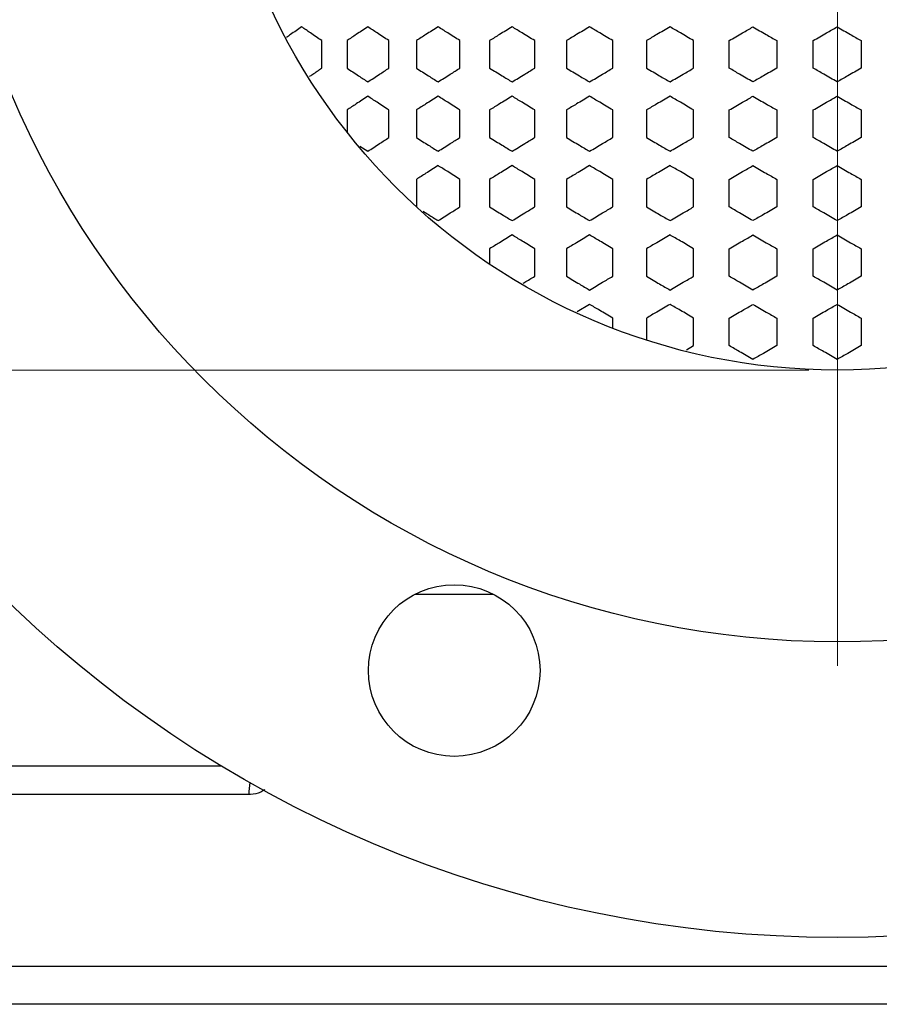
# Model space of a CAD drawing. Units: millimetres. Extents: x -1 to 4199, y 1 to 2970.
# Drawn here: x 2448 to 2749, y 1761 to 2105 of the extents above; entities that cross this region are included whole.
import ezdxf

# ---------------------------------------------------------------- set-up
doc = ezdxf.new("R2010")
doc.units = ezdxf.units.MM
doc.header["$LTSCALE"] = 10
doc.styles.add('SLDTEXTSTYLE1', font='TXT', dxfattribs={"width": 0.75})
doc.dimstyles.new('SLDDIMSTYLE1', dxfattribs={"dimtxt": 35, "dimasz": 33.02, "dimexe": 0, "dimexo": 0.0625, "dimgap": 8.75, "dimtad": 1, "dimlfac": 0.3, "dimrnd": 1e-09, "dimzin": 12, "dimdsep": 46, "dimtxsty": 'SLDTEXTSTYLE1', "dimsah": 1, "dimcen": 0.09, "dimadec": 0, "dimazin": 3, "dimtfac": 1, "dimtofl": 0, "dimtmove": 0, "dimatfit": 3, "dimfxl": 0, "dimfrac": 2, "dimtolj": 1, "dimtzin": 12, "dimarcsym": 0})

# ---------------------------------------------------------------- blocks, each defined once
blk = doc.blocks.new('_D_3')
at = {"color": 7, "linetype": 'Continuous', "lineweight": 18}
for p, q in [((2724.1, 2419.03), (2110.91, 2419.03)), ((2120.91, 2419.03), (2120.91, 1982.36)), ((2724.1, 1982.36), (2110.91, 1982.36))]:
    blk.add_line(p, q, dxfattribs=at)
for points in [[(2120.91, 2419.03), (2115.83, 2386.01), (2125.99, 2386.01)], [(2120.91, 1982.36), (2125.99, 2015.38), (2115.83, 2015.38)]]:
    blk.add_solid(points, dxfattribs=at)
at = {"color": 7, "linetype": 'Continuous', "lineweight": 18, "char_height": 35, "attachment_point": 1, "rotation": 90, "style": 'SLDTEXTSTYLE1'}
for s, insert in [('DN100', (2075.26, 2132.8)), ('%%c', (2075.8, 2080.02))]:
    blk.add_mtext(s, dxfattribs=dict(at, insert=insert))
blk = doc.blocks.new('SW_CENTERMARKSYMBOL_0')
at = {"color": 0, "linetype": 'Continuous', "lineweight": 0}
blk.add_line((0, -16.67), (0, -321.67), dxfattribs=at)

msp = doc.modelspace()

# ---------------------------------------------------------------- linework, layer by layer
at = {"color": 7, "linetype": 'Continuous', "lineweight": 25}
for p, q in [((2553.836, 2087.866), (2553.836, 2097.488)), ((2562.705, 2097.488), (2562.705, 2087.866)), ((2577.308, 2087.866), (2577.308, 2097.488)), ((2586.941, 2097.488), (2586.941, 2087.866)), ((2602.163, 2087.866), (2602.163, 2097.488)), ((2612.548, 2097.488), (2612.548, 2087.866)), ((2628.294, 2087.866), (2628.294, 2097.488)), ((2639.402, 2097.488), (2639.402, 2087.866)), ((2655.569, 2087.866), (2655.569, 2097.488)), ((2667.36, 2097.488), (2667.36, 2087.866)), ((2683.837, 2087.866), (2683.837, 2097.488)), ((2696.25, 2087.866), (2696.25, 2097.488)), ((2712.917, 2097.488), (2712.917, 2087.866)), ((2725.65, 2087.866), (2725.65, 2097.488)), ((2742.381, 2097.488), (2742.381, 2087.866)), ((2562.705, 2073.243), (2562.705, 2065.449)), ((2577.308, 2063.621), (2577.308, 2073.243)), ((2586.941, 2073.243), (2586.941, 2063.621)), ((2602.163, 2063.621), (2602.163, 2073.243)), ((2612.548, 2073.243), (2612.548, 2063.621)), ((2628.294, 2063.621), (2628.294, 2073.243)), ((2639.402, 2073.243), (2639.402, 2063.621)), ((2655.569, 2063.621), (2655.569, 2073.243)), ((2667.36, 2073.243), (2667.36, 2063.621)), ((2683.837, 2063.621), (2683.837, 2073.243)), ((2696.25, 2063.621), (2696.25, 2073.243)), ((2712.917, 2073.243), (2712.917, 2063.621)), ((2725.65, 2063.621), (2725.65, 2073.243)), ((2742.381, 2073.243), (2742.381, 2063.621)), ((2567.198, 2060.636), (2569.963, 2058.81)), ((2577.308, 2048.76), (2577.308, 2048.998)), ((2586.941, 2048.998), (2586.941, 2039.412)), ((2602.163, 2039.376), (2602.163, 2048.998)), ((2612.548, 2048.998), (2612.548, 2039.376)), ((2628.294, 2039.376), (2628.294, 2048.998)), ((2639.402, 2048.998), (2639.402, 2039.376)), ((2655.569, 2039.376), (2655.569, 2048.998)), ((2667.36, 2048.998), (2667.36, 2039.376)), ((2683.837, 2039.376), (2683.837, 2048.998)), ((2696.25, 2039.376), (2696.25, 2048.998)), ((2712.917, 2048.998), (2712.917, 2039.376)), ((2725.65, 2039.376), (2725.65, 2048.998)), ((2742.381, 2048.998), (2742.381, 2039.376)), ((2612.548, 2024.753), (2612.548, 2019.33)), ((2628.294, 2015.131), (2628.294, 2024.753)), ((2639.402, 2024.753), (2639.402, 2015.131)), ((2655.569, 2015.131), (2655.569, 2024.753)), ((2667.36, 2024.753), (2667.36, 2015.131)), ((2683.837, 2015.131), (2683.837, 2024.753)), ((2696.25, 2015.131), (2696.25, 2024.753)), ((2712.917, 2024.753), (2712.917, 2015.131)), ((2725.65, 2015.131), (2725.65, 2024.753)), ((2742.381, 2024.753), (2742.381, 2015.131)), ((2647.468, 2005.32), (2643.132, 2002.735)), ((2655.569, 1996.976), (2655.569, 2000.508)), ((2667.36, 2000.508), (2667.36, 1992.814)), ((2683.837, 1990.886), (2683.837, 2000.508)), ((2696.25, 1990.886), (2696.25, 2000.508)), ((2712.917, 2000.508), (2712.917, 1990.886)), ((2725.65, 1990.886), (2725.65, 2000.508)), ((2742.381, 2000.508), (2742.381, 1990.886)), ((2681.338, 1989.429), (2683.837, 1990.886)), ((2586.469, 1904.029), (2613.861, 1904.029)), ((2287.511, 1844.029), (2518.698, 1844.029)), ((2528.359, 1834.029), (2278.397, 1834.029)), ((3220.771, 1760.696), (2247.438, 1760.696))]:
    msp.add_line(p, q, dxfattribs=at)
at = {"color": 8, "linetype": 'Continuous', "lineweight": 25}
msp.add_line((2234.104, 1774.029), (3234.104, 1774.029), dxfattribs=at)
at = {"color": 7, "linetype": 'Continuous', "lineweight": 25}
for centre, radius in [((2734.104, 2200.696), 416.667), ((2734.104, 2200.696), 313.333), ((2734.104, 2200.696), 218.333), ((2600.165, 1877.338), 30)]:
    msp.add_circle(centre, radius, dxfattribs=at)
at = {"color": 8, "linetype": 'Continuous', "lineweight": 25}
msp.add_arc((2550.697, 1834.123), 22.338, 169.58629, 180.24244, dxfattribs=at)
at = {"color": 7, "linetype": 'Continuous', "lineweight": 25}
for points, knots in [([(2546.835, 2102.3), (2545.538, 2101.401), (2543.755, 2100.164), (2541.993, 2098.929), (2541.511, 2098.591)], [0, 0, 0, 0, 0.72671753, 1, 1, 1, 1]), ([(2553.836, 2097.488), (2552.522, 2098.387), (2550.175, 2099.991), (2547.855, 2101.594), (2546.835, 2102.3)], [0, 0, 0, 0, 0.5600398, 1, 1, 1, 1]), ([(2569.963, 2102.3), (2568.601, 2101.401), (2566.17, 2099.796), (2563.763, 2098.193), (2562.705, 2097.488)], [0, 0, 0, 0, 0.560064, 1, 1, 1, 1]), ([(2577.308, 2097.488), (2575.931, 2098.387), (2573.471, 2099.991), (2571.034, 2101.594), (2569.963, 2102.3)], [0, 0, 0, 0, 0.5600452, 1, 1, 1, 1]), ([(2594.517, 2102.3), (2593.097, 2101.401), (2590.562, 2099.796), (2588.047, 2098.193), (2586.941, 2097.488)], [0, 0, 0, 0, 0.5600685, 1, 1, 1, 1]), ([(2602.163, 2097.488), (2600.731, 2098.387), (2598.172, 2099.991), (2595.634, 2101.594), (2594.517, 2102.3)], [0, 0, 0, 0, 0.5600496, 1, 1, 1, 1]), ([(2620.394, 2102.3), (2618.924, 2101.401), (2616.301, 2099.796), (2613.694, 2098.193), (2612.548, 2097.488)], [0, 0, 0, 0, 0.560072, 1, 1, 1, 1]), ([(2628.294, 2097.488), (2626.815, 2098.387), (2624.174, 2099.991), (2621.549, 2101.594), (2620.394, 2102.3)], [0, 0, 0, 0, 0.5600531, 1, 1, 1, 1]), ([(2647.468, 2102.3), (2645.959, 2101.401), (2643.264, 2099.796), (2640.582, 2098.193), (2639.402, 2097.488)], [0, 0, 0, 0, 0.5600745, 1, 1, 1, 1]), ([(2655.569, 2097.488), (2654.054, 2098.387), (2651.348, 2099.991), (2648.653, 2101.594), (2647.468, 2102.3)], [0, 0, 0, 0, 0.5600556, 1, 1, 1, 1]), ([(2675.589, 2102.3), (2674.051, 2101.401), (2671.303, 2099.796), (2668.565, 2098.193), (2667.36, 2097.488)], [0, 0, 0, 0, 0.560076, 1, 1, 1, 1]), ([(2683.837, 2097.488), (2682.295, 2098.387), (2679.542, 2099.992), (2676.797, 2101.594), (2675.589, 2102.3)], [0, 0, 0, 0, 0.5600572, 1, 1, 1, 1]), ([(2696.25, 2097.488), (2697.804, 2098.386), (2700.58, 2099.988), (2703.36, 2101.593), (2704.583, 2102.3)], [0, 0, 0, 0, 0.5599246, 1, 1, 1, 1]), ([(2704.583, 2102.3), (2706.138, 2101.402), (2708.914, 2099.799), (2711.694, 2098.194), (2712.917, 2097.488)], [0, 0, 0, 0, 0.5599434, 1, 1, 1, 1]), ([(2725.65, 2097.488), (2727.213, 2098.386), (2730.005, 2099.988), (2732.796, 2101.593), (2734.024, 2102.3)], [0, 0, 0, 0, 0.5599246, 1, 1, 1, 1]), ([(2734.024, 2102.3), (2735.584, 2101.402), (2738.371, 2099.799), (2741.155, 2098.194), (2742.381, 2097.488)], [0, 0, 0, 0, 0.5599434, 1, 1, 1, 1]), ([(2549.575, 2084.943), (2549.963, 2085.212), (2551.374, 2086.185), (2552.802, 2087.16), (2553.836, 2087.866)], [0, 0, 0, 0, 0.2754492, 1, 1, 1, 1]), ([(2562.705, 2087.866), (2564.053, 2086.968), (2566.46, 2085.365), (2568.892, 2083.761), (2569.963, 2083.055)], [0, 0, 0, 0, 0.5599371, 1, 1, 1, 1]), ([(2569.963, 2083.055), (2571.327, 2083.952), (2573.764, 2085.555), (2576.225, 2087.16), (2577.308, 2087.866)], [0, 0, 0, 0, 0.5599559, 1, 1, 1, 1]), ([(2586.941, 2087.866), (2588.35, 2086.968), (2590.865, 2085.366), (2593.401, 2083.761), (2594.517, 2083.055)], [0, 0, 0, 0, 0.5599327, 1, 1, 1, 1]), ([(2594.517, 2083.055), (2595.939, 2083.952), (2598.478, 2085.555), (2601.037, 2087.16), (2602.163, 2087.866)], [0, 0, 0, 0, 0.5599515, 1, 1, 1, 1]), ([(2612.548, 2087.866), (2614.008, 2086.968), (2616.615, 2085.366), (2619.239, 2083.761), (2620.394, 2083.055)], [0, 0, 0, 0, 0.5599291, 1, 1, 1, 1]), ([(2620.394, 2083.055), (2621.864, 2083.952), (2624.49, 2085.555), (2627.131, 2087.16), (2628.294, 2087.866)], [0, 0, 0, 0, 0.559948, 1, 1, 1, 1]), ([(2639.402, 2087.866), (2640.904, 2086.968), (2643.587, 2085.366), (2646.282, 2083.761), (2647.468, 2083.055)], [0, 0, 0, 0, 0.5599266, 1, 1, 1, 1]), ([(2647.468, 2083.055), (2648.977, 2083.952), (2651.672, 2085.555), (2654.378, 2087.16), (2655.569, 2087.866)], [0, 0, 0, 0, 0.5599455, 1, 1, 1, 1]), ([(2667.36, 2087.866), (2668.894, 2086.968), (2671.633, 2085.366), (2674.38, 2083.761), (2675.589, 2083.055)], [0, 0, 0, 0, 0.5599251, 1, 1, 1, 1]), ([(2675.589, 2083.055), (2677.127, 2083.952), (2679.872, 2085.555), (2682.625, 2087.16), (2683.837, 2087.866)], [0, 0, 0, 0, 0.559944, 1, 1, 1, 1]), ([(2704.583, 2083.055), (2703.027, 2083.953), (2700.247, 2085.558), (2697.471, 2087.161), (2696.25, 2087.866)], [0, 0, 0, 0, 0.5600765, 1, 1, 1, 1]), ([(2712.917, 2087.866), (2711.36, 2086.967), (2708.581, 2085.363), (2705.805, 2083.76), (2704.583, 2083.055)], [0, 0, 0, 0, 0.5600577, 1, 1, 1, 1]), ([(2734.024, 2083.055), (2732.461, 2083.953), (2729.67, 2085.558), (2726.878, 2087.161), (2725.65, 2087.866)], [0, 0, 0, 0, 0.5600765, 1, 1, 1, 1]), ([(2742.381, 2087.866), (2740.821, 2086.967), (2738.036, 2085.363), (2735.25, 2083.76), (2734.024, 2083.055)], [0, 0, 0, 0, 0.5600577, 1, 1, 1, 1]), ([(2569.963, 2078.055), (2568.601, 2077.156), (2566.17, 2075.551), (2563.763, 2073.948), (2562.705, 2073.243)], [0, 0, 0, 0, 0.560064, 1, 1, 1, 1]), ([(2577.308, 2073.243), (2575.931, 2074.142), (2573.471, 2075.746), (2571.034, 2077.349), (2569.963, 2078.055)], [0, 0, 0, 0, 0.5600452, 1, 1, 1, 1]), ([(2594.517, 2078.055), (2593.097, 2077.156), (2590.562, 2075.551), (2588.047, 2073.948), (2586.941, 2073.243)], [0, 0, 0, 0, 0.5600685, 1, 1, 1, 1]), ([(2602.163, 2073.243), (2600.731, 2074.142), (2598.172, 2075.746), (2595.634, 2077.349), (2594.517, 2078.055)], [0, 0, 0, 0, 0.56004964, 1, 1, 1, 1]), ([(2620.394, 2078.055), (2618.924, 2077.156), (2616.301, 2075.551), (2613.694, 2073.948), (2612.548, 2073.243)], [0, 0, 0, 0, 0.560072, 1, 1, 1, 1]), ([(2628.294, 2073.243), (2626.815, 2074.142), (2624.174, 2075.746), (2621.549, 2077.349), (2620.394, 2078.055)], [0, 0, 0, 0, 0.5600531, 1, 1, 1, 1]), ([(2647.468, 2078.055), (2645.959, 2077.156), (2643.264, 2075.551), (2640.582, 2073.948), (2639.402, 2073.243)], [0, 0, 0, 0, 0.5600745, 1, 1, 1, 1]), ([(2655.569, 2073.243), (2654.054, 2074.142), (2651.348, 2075.746), (2648.653, 2077.349), (2647.468, 2078.055)], [0, 0, 0, 0, 0.5600556, 1, 1, 1, 1]), ([(2675.589, 2078.055), (2674.051, 2077.156), (2671.303, 2075.551), (2668.565, 2073.948), (2667.36, 2073.243)], [0, 0, 0, 0, 0.560076, 1, 1, 1, 1]), ([(2683.837, 2073.243), (2682.295, 2074.142), (2679.542, 2075.746), (2676.797, 2077.349), (2675.589, 2078.055)], [0, 0, 0, 0, 0.5600572, 1, 1, 1, 1]), ([(2696.25, 2073.243), (2697.804, 2074.141), (2700.58, 2075.743), (2703.36, 2077.348), (2704.583, 2078.055)], [0, 0, 0, 0, 0.5599246, 1, 1, 1, 1]), ([(2704.583, 2078.055), (2706.138, 2077.157), (2708.914, 2075.554), (2711.694, 2073.949), (2712.917, 2073.243)], [0, 0, 0, 0, 0.5599434, 1, 1, 1, 1]), ([(2725.65, 2073.243), (2727.213, 2074.141), (2730.005, 2075.743), (2732.796, 2077.348), (2734.024, 2078.055)], [0, 0, 0, 0, 0.55992459, 1, 1, 1, 1]), ([(2734.024, 2078.055), (2735.584, 2077.157), (2738.371, 2075.554), (2741.155, 2073.949), (2742.381, 2073.243)], [0, 0, 0, 0, 0.5599434, 1, 1, 1, 1]), ([(2569.963, 2058.81), (2571.327, 2059.707), (2573.764, 2061.31), (2576.225, 2062.915), (2577.308, 2063.621)], [0, 0, 0, 0, 0.5599559, 1, 1, 1, 1]), ([(2586.941, 2063.621), (2588.35, 2062.723), (2590.865, 2061.121), (2593.401, 2059.516), (2594.517, 2058.81)], [0, 0, 0, 0, 0.55993265, 1, 1, 1, 1]), ([(2594.517, 2058.81), (2595.939, 2059.707), (2598.478, 2061.31), (2601.037, 2062.915), (2602.163, 2063.621)], [0, 0, 0, 0, 0.5599515, 1, 1, 1, 1]), ([(2612.548, 2063.621), (2614.008, 2062.723), (2616.615, 2061.121), (2619.239, 2059.516), (2620.394, 2058.81)], [0, 0, 0, 0, 0.5599291, 1, 1, 1, 1]), ([(2620.394, 2058.81), (2621.864, 2059.707), (2624.49, 2061.31), (2627.131, 2062.915), (2628.294, 2063.621)], [0, 0, 0, 0, 0.559948, 1, 1, 1, 1]), ([(2639.402, 2063.621), (2640.904, 2062.723), (2643.587, 2061.121), (2646.282, 2059.516), (2647.468, 2058.81)], [0, 0, 0, 0, 0.5599266, 1, 1, 1, 1]), ([(2647.468, 2058.81), (2648.977, 2059.707), (2651.672, 2061.31), (2654.378, 2062.915), (2655.569, 2063.621)], [0, 0, 0, 0, 0.5599455, 1, 1, 1, 1]), ([(2667.36, 2063.621), (2668.894, 2062.723), (2671.633, 2061.121), (2674.38, 2059.516), (2675.589, 2058.81)], [0, 0, 0, 0, 0.5599251, 1, 1, 1, 1]), ([(2675.589, 2058.81), (2677.127, 2059.707), (2679.872, 2061.31), (2682.625, 2062.915), (2683.837, 2063.621)], [0, 0, 0, 0, 0.55994395, 1, 1, 1, 1]), ([(2704.583, 2058.81), (2703.027, 2059.708), (2700.247, 2061.313), (2697.471, 2062.916), (2696.25, 2063.621)], [0, 0, 0, 0, 0.5600765, 1, 1, 1, 1]), ([(2712.917, 2063.621), (2711.36, 2062.722), (2708.581, 2061.118), (2705.805, 2059.515), (2704.583, 2058.81)], [0, 0, 0, 0, 0.5600577, 1, 1, 1, 1]), ([(2734.024, 2058.81), (2732.461, 2059.708), (2729.67, 2061.313), (2726.878, 2062.916), (2725.65, 2063.621)], [0, 0, 0, 0, 0.5600765, 1, 1, 1, 1]), ([(2742.381, 2063.621), (2740.821, 2062.722), (2738.036, 2061.118), (2735.25, 2059.515), (2734.024, 2058.81)], [0, 0, 0, 0, 0.5600577, 1, 1, 1, 1]), ([(2594.517, 2053.81), (2593.097, 2052.911), (2590.562, 2051.306), (2588.047, 2049.703), (2586.941, 2048.998)], [0, 0, 0, 0, 0.5600685, 1, 1, 1, 1]), ([(2602.163, 2048.998), (2600.731, 2049.897), (2598.172, 2051.501), (2595.634, 2053.104), (2594.517, 2053.81)], [0, 0, 0, 0, 0.56004964, 1, 1, 1, 1]), ([(2620.394, 2053.81), (2618.924, 2052.911), (2616.301, 2051.306), (2613.694, 2049.703), (2612.548, 2048.998)], [0, 0, 0, 0, 0.560072, 1, 1, 1, 1]), ([(2628.294, 2048.998), (2626.815, 2049.897), (2624.174, 2051.501), (2621.549, 2053.104), (2620.394, 2053.81)], [0, 0, 0, 0, 0.5600531, 1, 1, 1, 1]), ([(2647.468, 2053.81), (2645.959, 2052.911), (2643.264, 2051.306), (2640.582, 2049.703), (2639.402, 2048.998)], [0, 0, 0, 0, 0.5600745, 1, 1, 1, 1]), ([(2655.569, 2048.998), (2654.054, 2049.897), (2651.348, 2051.501), (2648.653, 2053.104), (2647.468, 2053.81)], [0, 0, 0, 0, 0.56005565, 1, 1, 1, 1]), ([(2675.589, 2053.81), (2674.051, 2052.911), (2671.303, 2051.306), (2668.565, 2049.703), (2667.36, 2048.998)], [0, 0, 0, 0, 0.560076, 1, 1, 1, 1]), ([(2683.837, 2048.998), (2682.295, 2049.897), (2679.542, 2051.501), (2676.797, 2053.104), (2675.589, 2053.81)], [0, 0, 0, 0, 0.5600572, 1, 1, 1, 1]), ([(2696.25, 2048.998), (2697.804, 2049.896), (2700.58, 2051.498), (2703.36, 2053.103), (2704.583, 2053.81)], [0, 0, 0, 0, 0.55992459, 1, 1, 1, 1]), ([(2704.583, 2053.81), (2706.138, 2052.912), (2708.914, 2051.309), (2711.694, 2049.704), (2712.917, 2048.998)], [0, 0, 0, 0, 0.55994345, 1, 1, 1, 1]), ([(2725.65, 2048.998), (2727.213, 2049.896), (2730.005, 2051.498), (2732.796, 2053.103), (2734.024, 2053.81)], [0, 0, 0, 0, 0.5599246, 1, 1, 1, 1]), ([(2734.024, 2053.81), (2735.584, 2052.912), (2738.371, 2051.309), (2741.155, 2049.704), (2742.381, 2048.998)], [0, 0, 0, 0, 0.5599434, 1, 1, 1, 1]), ([(2589.344, 2037.847), (2589.953, 2037.459), (2591.67, 2036.365), (2593.4, 2035.271), (2594.517, 2034.565)], [0, 0, 0, 0, 0.3547793, 1, 1, 1, 1]), ([(2594.517, 2034.565), (2595.939, 2035.462), (2598.478, 2037.065), (2601.037, 2038.67), (2602.163, 2039.376)], [0, 0, 0, 0, 0.5599515, 1, 1, 1, 1]), ([(2612.548, 2039.376), (2614.008, 2038.478), (2616.615, 2036.876), (2619.239, 2035.271), (2620.394, 2034.565)], [0, 0, 0, 0, 0.5599291, 1, 1, 1, 1]), ([(2620.394, 2034.565), (2621.864, 2035.462), (2624.49, 2037.065), (2627.131, 2038.67), (2628.294, 2039.376)], [0, 0, 0, 0, 0.559948, 1, 1, 1, 1]), ([(2639.402, 2039.376), (2640.904, 2038.478), (2643.587, 2036.876), (2646.282, 2035.271), (2647.468, 2034.565)], [0, 0, 0, 0, 0.5599266, 1, 1, 1, 1]), ([(2647.468, 2034.565), (2648.977, 2035.462), (2651.672, 2037.065), (2654.378, 2038.67), (2655.569, 2039.376)], [0, 0, 0, 0, 0.5599455, 1, 1, 1, 1]), ([(2667.36, 2039.376), (2668.894, 2038.478), (2671.633, 2036.876), (2674.38, 2035.271), (2675.589, 2034.565)], [0, 0, 0, 0, 0.5599251, 1, 1, 1, 1]), ([(2675.589, 2034.565), (2677.127, 2035.462), (2679.872, 2037.065), (2682.625, 2038.67), (2683.837, 2039.376)], [0, 0, 0, 0, 0.559944, 1, 1, 1, 1]), ([(2704.583, 2034.565), (2703.027, 2035.463), (2700.247, 2037.068), (2697.471, 2038.671), (2696.25, 2039.376)], [0, 0, 0, 0, 0.5600765, 1, 1, 1, 1]), ([(2712.917, 2039.376), (2711.36, 2038.477), (2708.581, 2036.873), (2705.805, 2035.27), (2704.583, 2034.565)], [0, 0, 0, 0, 0.5600577, 1, 1, 1, 1]), ([(2734.024, 2034.565), (2732.461, 2035.463), (2729.67, 2037.068), (2726.878, 2038.671), (2725.65, 2039.376)], [0, 0, 0, 0, 0.5600765, 1, 1, 1, 1]), ([(2742.381, 2039.376), (2740.821, 2038.477), (2738.036, 2036.873), (2735.25, 2035.27), (2734.024, 2034.565)], [0, 0, 0, 0, 0.5600577, 1, 1, 1, 1]), ([(2620.394, 2029.565), (2618.924, 2028.666), (2616.301, 2027.061), (2613.694, 2025.458), (2612.548, 2024.753)], [0, 0, 0, 0, 0.560072, 1, 1, 1, 1]), ([(2628.294, 2024.753), (2626.815, 2025.652), (2624.174, 2027.256), (2621.549, 2028.859), (2620.394, 2029.565)], [0, 0, 0, 0, 0.5600531, 1, 1, 1, 1]), ([(2647.468, 2029.565), (2645.959, 2028.666), (2643.264, 2027.061), (2640.582, 2025.458), (2639.402, 2024.753)], [0, 0, 0, 0, 0.5600745, 1, 1, 1, 1]), ([(2655.569, 2024.753), (2654.054, 2025.652), (2651.348, 2027.256), (2648.653, 2028.859), (2647.468, 2029.565)], [0, 0, 0, 0, 0.5600556, 1, 1, 1, 1]), ([(2675.589, 2029.565), (2674.051, 2028.666), (2671.303, 2027.061), (2668.565, 2025.458), (2667.36, 2024.753)], [0, 0, 0, 0, 0.560076, 1, 1, 1, 1]), ([(2683.837, 2024.753), (2682.295, 2025.652), (2679.542, 2027.256), (2676.797, 2028.859), (2675.589, 2029.565)], [0, 0, 0, 0, 0.56005717, 1, 1, 1, 1]), ([(2696.25, 2024.753), (2697.804, 2025.651), (2700.58, 2027.253), (2703.36, 2028.858), (2704.583, 2029.565)], [0, 0, 0, 0, 0.5599246, 1, 1, 1, 1]), ([(2704.583, 2029.565), (2706.138, 2028.667), (2708.914, 2027.064), (2711.694, 2025.459), (2712.917, 2024.753)], [0, 0, 0, 0, 0.5599434, 1, 1, 1, 1]), ([(2725.65, 2024.753), (2727.213, 2025.651), (2730.005, 2027.253), (2732.796, 2028.858), (2734.024, 2029.565)], [0, 0, 0, 0, 0.5599246, 1, 1, 1, 1]), ([(2734.024, 2029.565), (2735.584, 2028.667), (2738.371, 2027.064), (2741.155, 2025.459), (2742.381, 2024.753)], [0, 0, 0, 0, 0.5599434, 1, 1, 1, 1]), ([(2624.236, 2012.663), (2624.427, 2012.78), (2625.775, 2013.602), (2627.13, 2014.425), (2628.294, 2015.131)], [0, 0, 0, 0, 0.1417818, 1, 1, 1, 1]), ([(2639.402, 2015.131), (2640.904, 2014.233), (2643.587, 2012.631), (2646.282, 2011.026), (2647.468, 2010.32)], [0, 0, 0, 0, 0.5599266, 1, 1, 1, 1]), ([(2647.468, 2010.32), (2648.977, 2011.217), (2651.672, 2012.82), (2654.378, 2014.425), (2655.569, 2015.131)], [0, 0, 0, 0, 0.55994547, 1, 1, 1, 1]), ([(2667.36, 2015.131), (2668.894, 2014.233), (2671.633, 2012.631), (2674.38, 2011.026), (2675.589, 2010.32)], [0, 0, 0, 0, 0.5599251, 1, 1, 1, 1]), ([(2675.589, 2010.32), (2677.127, 2011.217), (2679.872, 2012.82), (2682.625, 2014.425), (2683.837, 2015.131)], [0, 0, 0, 0, 0.559944, 1, 1, 1, 1]), ([(2704.583, 2010.32), (2703.027, 2011.218), (2700.247, 2012.823), (2697.471, 2014.426), (2696.25, 2015.131)], [0, 0, 0, 0, 0.5600765, 1, 1, 1, 1]), ([(2712.917, 2015.131), (2711.36, 2014.232), (2708.581, 2012.628), (2705.805, 2011.025), (2704.583, 2010.32)], [0, 0, 0, 0, 0.5600577, 1, 1, 1, 1]), ([(2734.024, 2010.32), (2732.461, 2011.218), (2729.67, 2012.823), (2726.878, 2014.426), (2725.65, 2015.131)], [0, 0, 0, 0, 0.56007653, 1, 1, 1, 1]), ([(2742.381, 2015.131), (2740.821, 2014.232), (2738.036, 2012.628), (2735.25, 2011.025), (2734.024, 2010.32)], [0, 0, 0, 0, 0.5600577, 1, 1, 1, 1]), ([(2655.569, 2000.508), (2654.054, 2001.407), (2651.348, 2003.011), (2648.653, 2004.614), (2647.468, 2005.32)], [0, 0, 0, 0, 0.5600556, 1, 1, 1, 1]), ([(2675.589, 2005.32), (2674.051, 2004.421), (2671.303, 2002.816), (2668.565, 2001.213), (2667.36, 2000.508)], [0, 0, 0, 0, 0.560076, 1, 1, 1, 1]), ([(2683.837, 2000.508), (2682.295, 2001.407), (2679.542, 2003.011), (2676.797, 2004.614), (2675.589, 2005.32)], [0, 0, 0, 0, 0.5600572, 1, 1, 1, 1]), ([(2696.25, 2000.508), (2697.804, 2001.406), (2700.58, 2003.008), (2703.36, 2004.613), (2704.583, 2005.32)], [0, 0, 0, 0, 0.5599246, 1, 1, 1, 1]), ([(2704.583, 2005.32), (2706.138, 2004.422), (2708.914, 2002.819), (2711.694, 2001.214), (2712.917, 2000.508)], [0, 0, 0, 0, 0.5599434, 1, 1, 1, 1]), ([(2725.65, 2000.508), (2727.213, 2001.406), (2730.005, 2003.008), (2732.796, 2004.613), (2734.024, 2005.32)], [0, 0, 0, 0, 0.55992459, 1, 1, 1, 1]), ([(2734.024, 2005.32), (2735.584, 2004.422), (2738.371, 2002.819), (2741.155, 2001.214), (2742.381, 2000.508)], [0, 0, 0, 0, 0.5599434, 1, 1, 1, 1]), ([(2704.583, 1986.075), (2703.027, 1986.973), (2700.247, 1988.578), (2697.471, 1990.181), (2696.25, 1990.886)], [0, 0, 0, 0, 0.5600765, 1, 1, 1, 1]), ([(2712.917, 1990.886), (2711.36, 1989.987), (2708.581, 1988.383), (2705.805, 1986.78), (2704.583, 1986.075)], [0, 0, 0, 0, 0.5600577, 1, 1, 1, 1]), ([(2734.024, 1986.075), (2732.461, 1986.973), (2729.67, 1988.578), (2726.878, 1990.181), (2725.65, 1990.886)], [0, 0, 0, 0, 0.5600765, 1, 1, 1, 1]), ([(2742.381, 1990.886), (2740.821, 1989.987), (2738.036, 1988.383), (2735.25, 1986.78), (2734.024, 1986.075)], [0, 0, 0, 0, 0.56005768, 1, 1, 1, 1])]:
    msp.add_open_spline(points, degree=3, knots=knots, dxfattribs=at)
at = {"color": 8, "linetype": 'Continuous', "lineweight": 25}
msp.add_open_spline([(2533.942, 1835.707), (2533.484, 1835.397), (2531.986, 1834.383), (2529.977, 1834.065), (2528.563, 1834.034), (2528.359, 1834.029)], degree=3, knots=[0, 0, 0, 0, 0.2736015, 0.8950598, 1, 1, 1, 1], dxfattribs=at)

# ---------------------------------------------------------------- block references
at = {"color": 7, "linetype": 'Continuous', "lineweight": 0}
msp.add_blockref('SW_CENTERMARKSYMBOL_0', (2734.104, 2200.696), dxfattribs=at)

# ---------------------------------------------------------------- dimensions: what is measured, and where the dimension line sits
at = {"color": 7, "linetype": 'Continuous', "lineweight": 18}
dim = msp.add_linear_dim(base=(2120.913, 1982.362), p1=(2734.104, 2419.029), p2=(2734.104, 1982.362), angle=90, text='%%c<>', dimstyle='SLDDIMSTYLE1', dxfattribs=at)
dim.commit()
dim.dimension.update_dxf_attribs({"geometry": '_D_3', "text_midpoint": (2120.913, 2179.813), "dimtype": 160})

doc.saveas('drawing.dxf')
